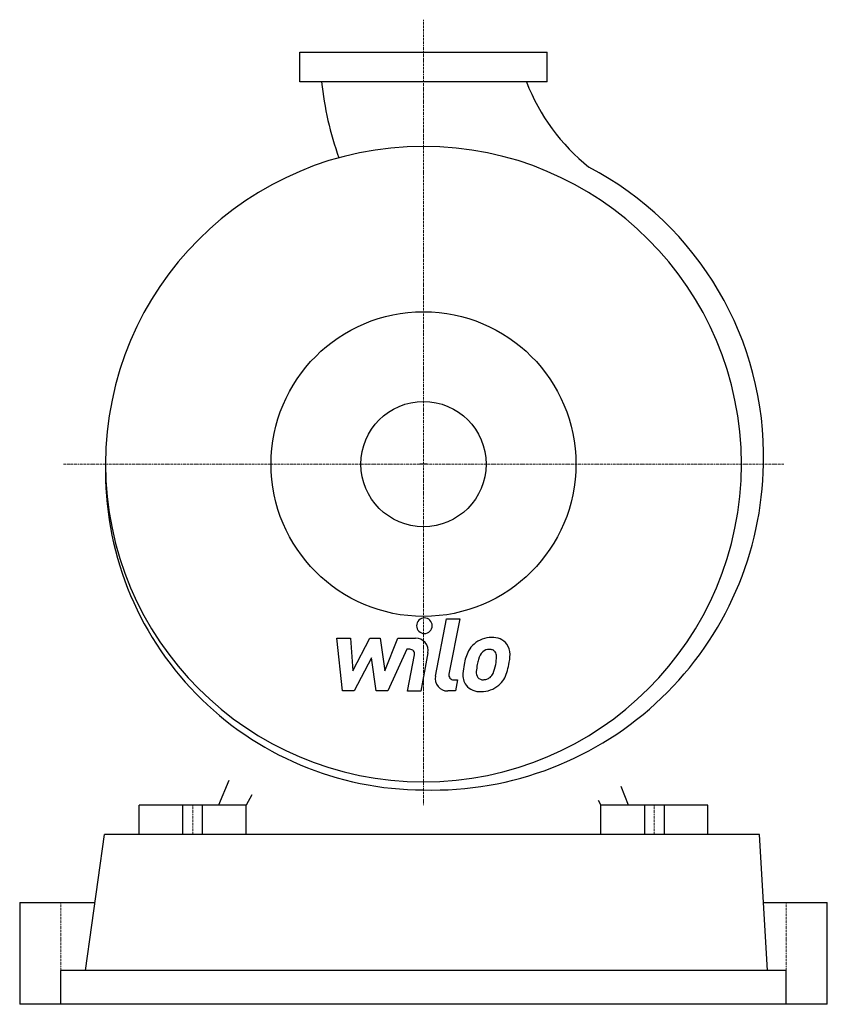
# Model space of a CAD drawing. Extents: x -245 to 245, y 0 to 598.
import ezdxf

# ---------------------------------------------------------------- set-up
doc = ezdxf.new("R2010")
doc.units = 0
doc.linetypes.add('DASHDOT', pattern=[1, 0.5, -0.25, 0, -0.25])
doc.layers.get('0').update_dxf_attribs({"color": 124})
doc.layers.add('CP_AXIS', color=143, linetype='DASHDOT', lineweight=18)
doc.layers.add('CP_DETAL', color=33, linetype='Continuous')
doc.layers.add('cp_hidde', color=203, linetype='Continuous')

msp = doc.modelspace()

# ---------------------------------------------------------------- linework, layer by layer
for p, q in [((-75, 560), (-75, 578)), ((-75, 578), (75, 578)), ((75, 560), (75, 578)), ((75, 560), (-75, 560)), ((2.32, 328), (-2.32, 328)), ((-118.13, 135.95), (-124.31, 121)), ((124.31, 121), (120.03, 132.31)), ((-104.14, 127.17), (-107.5, 121)), ((-172.5, 103), (-172.5, 121)), ((-124.31, 121), (-172.5, 121)), ((-107.5, 121), (-124.31, 121)), ((-107.5, 103), (-107.5, 121)), ((105.93, 124.02), (107.5, 121)), ((107.5, 103), (107.5, 121)), ((124.31, 121), (107.5, 121)), ((172.5, 121), (124.31, 121)), ((172.5, 103), (172.5, 121)), ((-205.06, 20.6), (-193.6, 103)), ((203.95, 103), (-193.6, 103)), ((208.67, 20.6), (203.95, 103)), ((-245, 61.8), (-245, 0)), ((-245, 61.8), (-199.33, 61.8)), ((206.31, 61.8), (206.31, 61.8)), ((206.31, 61.8), (245, 61.8)), ((245, 0), (245, 61.8)), ((220, 20.6), (-220, 20.6)), ((-220, 0), (-220, 20.6)), ((220, 0), (220, 20.6)), ((-177.85, 0), (-245, 0)), ((199.7, 0), (-177.85, 0)), ((245, 0), (199.7, 0))]:
    msp.add_line(p, q)
msp.add_circle((0, 328), 92.5)
for centre, major_axis, start_param, end_param in [((137.76, 581.14), (141.92, 141.92), 2.461723, 2.697631), ((178.02, 604.85), (87.65, 87.65), 2.726421, 3.250093), ((0, 328), (-136.4, 136.4), 3.926991, 10.210176), ((8.53, 333.06), (139.86, 139.86), 5.472225, 6.585667), ((0.45, 323.54), (136.75, 136.75), 2.333156, 3.924681), ((5.42, 330.92), (-142.02, 142.02), 2.329202, 3.912429)]:
    msp.add_ellipse(centre, major_axis=major_axis, ratio=1, start_param=start_param, end_param=end_param)
at = {"layer": 'CP_AXIS'}
for p, q in [((0, 120.89), (0, 597.82)), ((218.72, 328), (-218.72, 328)), ((-140, 103), (-140, 121)), ((140, 103), (140, 121)), ((-220, 61.8), (-220, 0)), ((220, 61.8), (220, 0))]:
    msp.add_line(p, q, dxfattribs=at)
at = {"layer": 'CP_DETAL'}
for p, q in [((7.22, 199.29), (13.98, 234.09)), ((13.98, 234.09), (21.98, 234.09)), ((21.98, 234.09), (15.44, 200.4)), ((-49.11, 190.23), (-52.49, 222.32)), ((-52.49, 222.32), (-44.23, 222.32)), ((-44.23, 222.32), (-42.91, 202.49)), ((-42.91, 202.49), (-32.53, 222.32)), ((-32.53, 222.32), (-26.28, 222.32)), ((-26.28, 222.32), (-23.54, 202.49)), ((-23.54, 202.49), (-15.53, 222.32)), ((-15.53, 222.32), (-4.77, 222.34)), ((-10.17, 215.55), (-21.7, 190.23)), ((-8.3, 215.56), (-10.17, 215.55)), ((-31.49, 210.37), (-42.12, 190.23)), ((-28.69, 190.23), (-31.49, 210.37)), ((-9.72, 190.21), (-5.5, 212.16)), ((2.72, 213.3), (-1.71, 190.21)), ((18.24, 197.01), (20.69, 197.01)), ((20.69, 197.01), (19.37, 190.23)), ((-42.12, 190.23), (-49.11, 190.23)), ((-21.7, 190.23), (-28.69, 190.23)), ((-1.71, 190.21), (-9.72, 190.21)), ((19.37, 190.23), (14.69, 190.23)), ((-146, 103), (-146, 121)), ((-134, 103), (-134, 121)), ((134, 121), (134, 103)), ((146, 121), (146, 103))]:
    msp.add_line(p, q, dxfattribs=at)
for centre, major_axis, start_param, end_param in [((0.54, 229.86), (3.36, 3.36), 5.497787, 11.780972), ((-4.76, 214.74), (5.38, 5.38), 5.308354, 7.070498), ((41.16, 206.77), (-11.26, 11.26), -0.797115, -0.066351), ((42.08, 211.67), (-7.81, 7.81), 4.622723, 5.563896), ((-8.3, 212.7), (2.02, 2.02), 5.308039, 7.069214), ((40.38, 207.38), (-10.57, 10.57), -0.078651, 0.276892), ((39.81, 209.59), (4.17, 4.17), 0.762611, 1.493945), ((40.07, 210.11), (3.8, 3.8), 0.425232, 0.807797), ((42.79, 212.91), (6.87, 6.87), 5.449224, 6.142122), ((52.39, 201.95), (19.87, 19.87), 1.886902, 2.20041), ((75.45, 198.13), (30.83, 30.83), 2.094577, 2.167465), ((41.79, 207.69), (-6.1, 6.1), -0.046732, 0.585464), ((40.67, 211.85), (2.5, 2.5), 6.176579, 6.69548), ((39.55, 211.26), (3.39, 3.39), 5.47118, 6.124937), ((13.79, 211.94), (21.61, 21.61), 5.312365, 5.471248), ((20.22, 213.14), (-22.83, 22.83), 3.713792, 3.905325), ((61.93, 198.61), (26.93, 26.93), 2.152572, 2.29556), ((59.66, 200.49), (-19.55, 19.55), 0.573359, 0.730099), ((20.04, 210.48), (17.08, 17.08), 5.088163, 5.324359), ((5.45, 215.18), (-33.35, 33.35), 3.631391, 3.737807), ((14.69, 197.84), (-5.38, 5.38), 0.593484, 2.356194), ((18.24, 199.86), (-2.02, 2.02), 0.593484, 2.356194), ((33.81, 199.78), (7.05, 7.05), 2.241753, 2.998304), ((37.03, 201.41), (-3.55, 3.55), 0.664354, 1.407996), ((36.04, 201.1), (-2.86, 2.86), 1.487964, 2.438848), ((35.34, 211.19), (-10.01, 10.01), 2.429229, 2.56965), ((36.59, 202.98), (4.17, 4.17), 4.227837, 4.62998), ((35.64, 203.94), (-5.12, 5.12), 3.074189, 3.487451), ((35.28, 205.81), (11.24, 11.24), 4.642615, 5.219553), ((34.17, 200.6), (7.61, 7.61), 3.038925, 4.001011), ((35.06, 206.21), (-11.56, 11.56), 2.350501, 3.065478)]:
    msp.add_ellipse(centre, major_axis=major_axis, ratio=1, start_param=start_param, end_param=end_param, dxfattribs=at)
at = {"layer": 'cp_hidde'}
msp.add_circle((0, 328), 38, dxfattribs=at)

doc.saveas('drawing.dxf')
